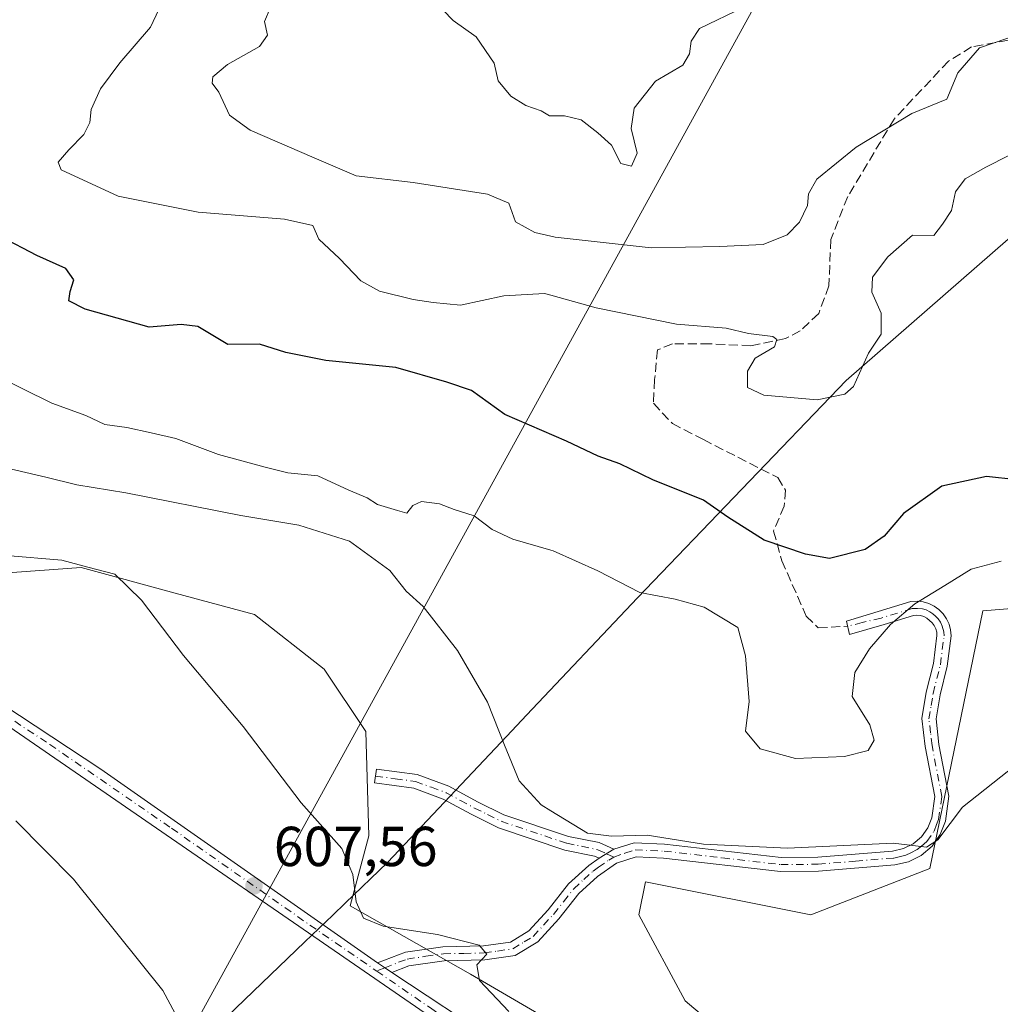
# Model space of a CAD drawing. Units: metres. Extents: x 611008 to 614462, y 4720068 to 4722437.
# Drawn here: x 613924 to 614098, y 4720883 to 4721059 of the extents above; entities that cross this region are included whole.
import ezdxf

# ---------------------------------------------------------------- set-up
doc = ezdxf.new("R2010")
doc.units = ezdxf.units.M
doc.header["$MEASUREMENT"] = 0
doc.linetypes.add('DGN Style 3', pattern=[2.307223458686699, 1.648016756204785, -0.6592067024819142])
doc.linetypes.add('DGN Style 4', pattern=[2.6384748266838614, 1.318413404963828, -0.6592067024819142, 0.001648016756204785, -0.6592067024819142])
for name, color, linetype, lineweight in [('Camino Cxs', 7, 'Continuous', 0), ('Camino eje', 30, 'DGN Style 4', 13), ('Carretera de calzada única Cxs', 7, 'Continuous', 13), ('Carretera de calzada única eje', 7, 'DGN Style 4', 0), ('Cultivos herbáceos CxS', 92, 'Continuous', 0), ('Cultivos leñosos CxS', 92, 'Continuous', 0), ('Curva de nivel maestra', 30, 'Continuous', 30), ('Curva de nivel normal', 30, 'Continuous', 0), ('Entidad de ámbito territorial', 7, 'Continuous', 0), ('Entidad de ámbito territorial CxS', 92, 'Continuous', 0), ('Matorral CxS', 135, 'Continuous', 0), ('Prado CxS', 92, 'Continuous', 0), ('Punto de cota en terreno', 7, 'Continuous', 0), ('Rótulo de punto de cota en terreno', 7, 'Continuous', 0), ('Senda', 7, 'DGN Style 3', 0), ('Tendido', 6, 'Continuous', 0)]:
    doc.layers.add(name, color=color, linetype=linetype, lineweight=lineweight)
doc.styles.add('Style-Arial', font='txt')

# ---------------------------------------------------------------- blocks, each defined once
blk = doc.blocks.new('*U19')
at = {"layer": 'Cultivos herbáceos CxS', "color": 92, "linetype": 'Continuous', "lineweight": 0}
blk.add_polyline3d([(613892.6946999999, 4720957.9169, 607.3325000000041), (613934.4917000001, 4720960.969500001, 610.6230000000069), (613951.2543000003, 4720956.4079, 610.366200000004), (613955.8526999997, 4720955.1567, 610.5451999999932), (613965.3302999996, 4720952.577500001, 611.0197999999946), (613977.7703, 4720942.877499999, 611.5053999999947), (613985.1741000004, 4720931.7235, 611.4272999999957), (613985.6941000001, 4720913.1623, 610.8113000000012), (613982.4067000002, 4720900.716700001, 609.0766000000004), (614003.7834999999, 4720888.500700001, 609.4498000000021), (614040.4288999997, 4720867.1205, 610.1676000000007)], dxfattribs=at)
blk = doc.blocks.new('5PATER')
at = {"layer": 'Prado CxS', "linetype": 'Continuous', "lineweight": 0}
h = blk.add_hatch(color=51, dxfattribs=at)
edge = h.paths.add_edge_path()
edge.add_ellipse((0, 0), major_axis=(-0.1095731443231308, -0.1110710700762829), ratio=0.9994222409660322, start_angle=0, end_angle=360)

msp = doc.modelspace()

# ---------------------------------------------------------------- linework, layer by layer
at = {"layer": 'Camino Cxs', "color": 7, "linetype": 'Continuous', "lineweight": 0, "extrusion": (-0.09031553426477933, -0.054959453019559, 0.994395576616398), "elevation": -314303.7787032055, "flags": 128}
msp.add_lwpolyline([(-3713698.805391879, 2962040.697542867), (-3713698.805391879, 2962037.660372274)], dxfattribs=at)
msp.add_lwpolyline([(-3713698.805391879, 2962040.697542867), (-3713698.805391879, 2962037.660372274)], dxfattribs=at)
at = {"layer": 'Camino Cxs', "color": 7, "linetype": 'Continuous', "lineweight": 0, "extrusion": (0.4529728717199434, 0.7093022180266227, 0.5400980845997336), "elevation": 3626986.250849765, "flags": 128}
msp.add_lwpolyline([(2023438.758741375, -2326895.266330129), (2023440.288113078, -2326895.314333813), (2023441.801797051, -2326895.402855458)], dxfattribs=at)
at = {"layer": 'Camino Cxs', "color": 7, "linetype": 'Continuous', "lineweight": 0}
for points in [[(613989.7751000002, 4720888.840100001, 608.4336999999941), (613988.5000999998, 4720889.6851, 608.3932999999961), (613987.2500999998, 4720890.540100001, 608.3187999999936), (613992.2200999996, 4720892.440099999, 609.4247999999934), (613998.9101, 4720893.4001, 610.2829999999958), (614006.1501000002, 4720893.550100001, 610.402700000006), (614010.9001000002, 4720894.2401, 611.0959000000003), (614014.1700999998, 4720896.2301, 611.724000000002), (614017.6501000002, 4720899.9901, 612.5072999999975), (614021.2600999996, 4720904.590100001, 613.561799999996), (614024.8501000004, 4720907.870100001, 614.079700000002), (614026.7301000003, 4720909.190099999, 614.4036999999954), (614029.3101000005, 4720910.7601, 614.7247999999963), (614032.9700999996, 4720911.9101, 614.873900000006), (614038.3601000002, 4720911.690099999, 615.0319000000018), (614059.1201, 4720909.290100001, 615.0948999999965), (614065.6501000002, 4720909.350099999, 615.0782999999938), (614078.9600999998, 4720910.450099999, 615.0421999999963), (614080.9101, 4720910.890100001, 615.1768000000011), (614082.6401000004, 4720911.7601, 615.225099999996), (614084.1001000004, 4720913.0101, 615.3325999999943), (614085.2200999996, 4720914.590100001, 615.5601000000024), (614085.9200999998, 4720916.4001, 615.7044000000024), (614086.4401000004, 4720920.1501, 616.0770000000048), (614084.7301000003, 4720929.0701, 617.6785999999993), (614084.1501000002, 4720934.0601, 617.6309000000037), (614084.9401000004, 4720938.780099999, 617.7934999999999), (614086.2200999996, 4720943.850099999, 618.4808000000048), (614086.8501000004, 4720948.8201, 619.0246999999945), (614086.8000999996, 4720949.420100001, 619.0951999999961), (614086.6401000004, 4720950.030099999, 619.1753999999928), (614086.3800999997, 4720950.610099999, 619.2605999999942), (614086.0201000003, 4720951.120100001, 619.3463000000047), (614085.0701000001, 4720951.940099999, 619.5154999999941), (614084.5000999998, 4720952.220100001, 619.5938000000025), (614083.8901000004, 4720952.390100001, 619.6633000000002), (614083.2600999996, 4720952.450099999, 619.7217999999993), (614082.6700999998, 4720952.4101, 619.765400000004), (614077.4200999998, 4720950.800100001, 620.4833999999975), (614071.2637, 4720949.028100001, 621.0029999999971), (614070.7663000004, 4720951.417500001, 621.8221999999951), (614076.3800999997, 4720953.100099999, 621.3165000000008), (614082.2100999998, 4720954.890100001, 620.5298000000039), (614083.3101000005, 4720954.960100001, 620.3677000000025), (614084.3701, 4720954.850099999, 620.1962000000058), (614085.3901000004, 4720954.5601, 619.9964999999938), (614086.3501000004, 4720954.100099999, 619.7842999999993), (614087.2100999998, 4720953.4801, 619.5748000000021), (614087.9600999998, 4720952.720100001, 619.4072000000015), (614088.5601000005, 4720951.840100001, 619.3139999999985), (614089.0000999998, 4720950.870100001, 619.2589000000007), (614089.2701000003, 4720949.850099999, 619.2177999999985), (614089.3601000002, 4720948.7601, 619.1726000000053), (614088.6801000005, 4720943.380100001, 618.4652999999962), (614087.3901000004, 4720938.270099999, 617.4982000000019), (614086.6801000005, 4720934.0001, 616.9744999999966), (614087.2001, 4720929.450099999, 616.4104999999981), (614088.9700999996, 4720920.220100001, 615.545100000003), (614088.3501000004, 4720915.770099999, 615.3120999999956), (614087.4401000004, 4720913.4001, 615.3499000000012), (614085.9700999996, 4720911.3201, 615.6791999999987), (614084.0401, 4720909.6601, 615.7035999999935), (614081.7600999996, 4720908.520099999, 615.1993999999977), (614079.3400999998, 4720907.9801, 614.7765999999974), (614065.7600999996, 4720906.850099999, 614.5302999999985), (614058.9801000003, 4720906.790100001, 614.6045000000013), (614038.1700999998, 4720909.200099999, 614.7954000000027), (614033.3000999996, 4720909.4001, 614.5225999999967), (614029.7901, 4720908.290100001, 614.2817000000068), (614026.4200999998, 4720905.920100001, 614.0771999999997), (614023.1001000004, 4720902.880100001, 613.3987000000052), (614019.5500999996, 4720898.370100001, 612.3604999999952), (614015.7701000003, 4720894.280099999, 611.4863999999943), (614011.7701000003, 4720891.840100001, 610.8377000000038), (614006.3601000002, 4720891.0601, 610.0840999999928), (613999.1101000002, 4720890.9001, 609.5791000000027), (613992.8501000004, 4720890.0101, 609.0047999999952)], [(614029.3101000005, 4720910.7601, 614.7247999999963), (614026.7301000003, 4720909.190099999, 614.4036999999954), (614025.9101, 4720909.5701, 614.4334999999992), (614020.6201, 4720910.620100001, 614.4189999999944), (614008.8000999996, 4720914.590100001, 614.4051000000036), (614003.9301000005, 4720917.0101, 613.9645000000019), (613998.9401000004, 4720919.700099999, 613.6009000000049), (613993.7100999998, 4720921.630100001, 612.7676999999967), (613986.7301000003, 4720922.5801, 611.6705999999976), (613987.0701000001, 4720925.050100001, 611.7848999999987), (613994.3101000005, 4720924.0701, 612.7081000000035), (613999.9801000003, 4720921.9901, 613.388300000006), (614005.0800999999, 4720919.2301, 614.0418999999965), (614009.7600999996, 4720916.9101, 614.4048999999941), (614021.2701000003, 4720913.040100001, 614.7958000000071), (614026.6901000004, 4720911.960100001, 614.9275999999954)]]:
    msp.add_polyline3d(points, close=True, dxfattribs=at)
for points in [[(614029.3101000005, 4720910.7601, 614.7247999999963), (614032.9700999996, 4720911.9101, 614.873900000006), (614038.3601000002, 4720911.690099999, 615.0319000000018), (614059.1201, 4720909.290100001, 615.0948999999965), (614065.6501000002, 4720909.350099999, 615.0782999999938), (614078.9600999998, 4720910.450099999, 615.0421999999963), (614080.9101, 4720910.890100001, 615.1768000000011), (614082.6401000004, 4720911.7601, 615.225099999996), (614084.1001000004, 4720913.0101, 615.3325999999943), (614085.2200999996, 4720914.590100001, 615.5601000000024), (614085.9200999998, 4720916.4001, 615.7044000000024), (614086.4401000004, 4720920.1501, 616.0770000000048), (614084.7301000003, 4720929.0701, 617.6785999999993), (614084.1501000002, 4720934.0601, 617.6309000000037), (614084.9401000004, 4720938.780099999, 617.7934999999999), (614086.2200999996, 4720943.850099999, 618.4808000000048), (614086.8501000004, 4720948.8201, 619.0246999999945), (614086.8000999996, 4720949.420100001, 619.0951999999961), (614086.6401000004, 4720950.030099999, 619.1753999999928), (614086.3800999997, 4720950.610099999, 619.2605999999942), (614086.0201000003, 4720951.120100001, 619.3463000000047), (614085.0701000001, 4720951.940099999, 619.5154999999941), (614084.5000999998, 4720952.220100001, 619.5938000000025), (614083.8901000004, 4720952.390100001, 619.6633000000002), (614083.2600999996, 4720952.450099999, 619.7217999999993), (614082.6700999998, 4720952.4101, 619.765400000004), (614077.4200999998, 4720950.800100001, 620.4833999999975), (614071.2637, 4720949.028100001, 621.0029999999971), (614070.7663000004, 4720951.417500001, 621.8221999999951), (614076.3800999997, 4720953.100099999, 621.3165000000008), (614082.2100999998, 4720954.890100001, 620.5298000000039), (614083.3101000005, 4720954.960100001, 620.3677000000025), (614084.3701, 4720954.850099999, 620.1962000000058), (614085.3901000004, 4720954.5601, 619.9964999999938), (614086.3501000004, 4720954.100099999, 619.7842999999993), (614087.2100999998, 4720953.4801, 619.5748000000021), (614087.9600999998, 4720952.720100001, 619.4072000000015), (614088.5601000005, 4720951.840100001, 619.3139999999985), (614089.0000999998, 4720950.870100001, 619.2589000000007), (614089.2701000003, 4720949.850099999, 619.2177999999985), (614089.3601000002, 4720948.7601, 619.1726000000053), (614088.6801000005, 4720943.380100001, 618.4652999999962), (614087.3901000004, 4720938.270099999, 617.4982000000019), (614086.6801000005, 4720934.0001, 616.9744999999966), (614087.2001, 4720929.450099999, 616.4104999999981), (614088.9700999996, 4720920.220100001, 615.545100000003), (614088.3501000004, 4720915.770099999, 615.3120999999956), (614087.4401000004, 4720913.4001, 615.3499000000012), (614085.9700999996, 4720911.3201, 615.6791999999987), (614084.0401, 4720909.6601, 615.7035999999935), (614081.7600999996, 4720908.520099999, 615.1993999999977), (614079.3400999998, 4720907.9801, 614.7765999999974), (614065.7600999996, 4720906.850099999, 614.5302999999985), (614058.9801000003, 4720906.790100001, 614.6045000000013), (614038.1700999998, 4720909.200099999, 614.7954000000027), (614033.3000999996, 4720909.4001, 614.5225999999967), (614029.7901, 4720908.290100001, 614.2817000000068), (614026.4200999998, 4720905.920100001, 614.0771999999997), (614023.1001000004, 4720902.880100001, 613.3987000000052), (614019.5500999996, 4720898.370100001, 612.3604999999952), (614015.7701000003, 4720894.280099999, 611.4863999999943), (614011.7701000003, 4720891.840100001, 610.8377000000038), (614006.3601000002, 4720891.0601, 610.0840999999928), (613999.1101000002, 4720890.9001, 609.5791000000027), (613992.8501000004, 4720890.0101, 609.0047999999952), (613989.7751000002, 4720888.840100001, 608.4336999999941)], [(614026.7301000003, 4720909.190099999, 614.4036999999954), (614025.9101, 4720909.5701, 614.4334999999992), (614020.6201, 4720910.620100001, 614.4189999999944), (614008.8000999996, 4720914.590100001, 614.4051000000036), (614003.9301000005, 4720917.0101, 613.9645000000019), (613998.9401000004, 4720919.700099999, 613.6009000000049), (613993.7100999998, 4720921.630100001, 612.7676999999967), (613986.7301000003, 4720922.5801, 611.6705999999976), (613987.0701000001, 4720925.050100001, 611.7848999999987), (613994.3101000005, 4720924.0701, 612.7081000000035), (613999.9801000003, 4720921.9901, 613.388300000006), (614005.0800999999, 4720919.2301, 614.0418999999965), (614009.7600999996, 4720916.9101, 614.4048999999941), (614021.2701000003, 4720913.040100001, 614.7958000000071), (614026.6901000004, 4720911.960100001, 614.9275999999954), (614029.3101000005, 4720910.7601, 614.7247999999963)], [(613987.2500999998, 4720890.540100001, 608.3187999999936), (613992.2200999996, 4720892.440099999, 609.4247999999934), (613998.9101, 4720893.4001, 610.2829999999958), (614006.1501000002, 4720893.550100001, 610.402700000006), (614010.9001000002, 4720894.2401, 611.0959000000003), (614014.1700999998, 4720896.2301, 611.724000000002), (614017.6501000002, 4720899.9901, 612.5072999999975), (614021.2600999996, 4720904.590100001, 613.561799999996), (614024.8501000004, 4720907.870100001, 614.079700000002), (614026.7301000003, 4720909.190099999, 614.4036999999954)]]:
    msp.add_polyline3d(points, dxfattribs=at)
at = {"layer": 'Camino eje', "color": 30, "linetype": 'DGN Style 4', "lineweight": 13, "extrusion": (0.07395379499708887, -0.03396887885717826, 0.9966829744079685), "elevation": -114341.7637349383, "flags": 128}
msp.add_lwpolyline([(4546294.418429172, 1407890.195368654), (4546294.418429172, 1407888.767536493)], dxfattribs=at)
at = {"layer": 'Camino eje', "color": 30, "linetype": 'DGN Style 4', "lineweight": 13, "extrusion": (-0.1415962831252309, -0.05712595644597648, 0.9882748189169104), "elevation": -356022.570922022, "flags": 128}
msp.add_lwpolyline([(-4148301.362741143, 2308381.499988048), (-4148301.362741143, 2308379.940574116)], dxfattribs=at)
at = {"layer": 'Camino eje', "color": 30, "linetype": 'DGN Style 4', "lineweight": 13}
for points in [[(614029.3132999997, 4720909.381100001, 614.4753999999957), (614031.3051000005, 4720910.0801, 614.5865000000049), (614033.1350999996, 4720910.655099999, 614.6956999999966), (614038.2651000004, 4720910.4451, 614.9137000000047), (614048.6451000003, 4720909.245100001, 615.2213000000047), (614059.0500999996, 4720908.040100001, 614.8215999999958), (614065.7050999999, 4720908.100099999, 614.7688999999956), (614072.3601000002, 4720908.6501, 614.7286000000023), (614079.1501000002, 4720909.215100001, 614.8986000000004), (614080.1250999998, 4720909.4351, 615.0296999999991), (614081.3350999998, 4720909.7051, 615.1646999999939), (614082.2001, 4720910.140100001, 615.2388000000064), (614083.3400999998, 4720910.710100001, 615.3990999999951), (614084.0701000001, 4720911.335100001, 615.4281999999948), (614085.0351, 4720912.165100001, 615.3414000000049), (614086.3300999999, 4720913.995100001, 615.4228000000003), (614086.7851, 4720915.1801, 615.4807000000001), (614087.1350999996, 4720916.085100001, 615.4891000000061), (614087.7050999999, 4720920.1851, 615.7057999999961), (614085.9650999998, 4720929.2601, 617.0313000000025), (614085.7050999999, 4720931.5351, 617.1208999999944), (614085.4151, 4720934.030099999, 617.3044999999984), (614085.8101000005, 4720936.390100001, 617.4109000000026), (614086.1651, 4720938.5251, 617.6484999999957), (614087.4501, 4720943.6151, 618.3821999999927), (614088.1051000003, 4720948.790100001, 619.0377000000008), (614088.0475000005, 4720949.485099999, 619.095100000006), (614087.7751000002, 4720950.5189, 619.1760000000068), (614087.4700999996, 4720951.225099999, 619.2421999999933), (614087.0800999999, 4720951.792500001, 619.3361000000004), (614086.6151000002, 4720952.300100001, 619.4303000000073), (614086.1401000004, 4720952.710100001, 619.5332000000053), (614085.5674999999, 4720953.090100001, 619.6631000000052), (614084.9451000001, 4720953.390100001, 619.7899999999936), (614084.2824999997, 4720953.577500001, 619.9024999999965), (614083.3689000001, 4720953.6851, 620.0274999999965), (614082.4401000004, 4720953.6501, 620.1255999999995), (614076.9001000002, 4720951.950099999, 620.8426000000036), (614073.5443000002, 4720951.153100001, 621.2712000000029), (614070.9550999999, 4720950.510700001, 621.5065999999933)], [(613986.9001000002, 4720923.815099999, 611.7299999999959), (613990.3901000004, 4720923.340100001, 612.2133000000031), (613994.0100999996, 4720922.850099999, 612.6641999999993), (613996.8450999996, 4720921.8101, 613.0727999999945), (613999.4600999998, 4720920.845100001, 613.4747999999963), (614002.0100999996, 4720919.465100001, 613.7246000000014), (614004.5050999997, 4720918.120100001, 613.9671999999991), (614006.8450999996, 4720916.960100001, 614.1952000000019), (614009.2801000001, 4720915.7501, 614.3966999999975), (614020.9451000001, 4720911.8301, 614.5589000000036), (614023.5900999998, 4720911.3051, 614.601999999999), (614026.5050999997, 4720910.670100001, 614.6716000000015), (614028.0201000003, 4720909.975099999, 614.5915999999997)], [(613988.5497000003, 4720889.652100001, 608.3957999999984), (613990.9851000002, 4720890.6351, 608.8790000000008), (613992.5351, 4720891.225099999, 609.2304000000004), (613995.8800999997, 4720891.7051, 609.6279000000068), (613999.0100999996, 4720892.1501, 609.8154000000068), (614002.6300999997, 4720892.225099999, 609.692200000005), (614006.2550999997, 4720892.3051, 610.0877999999939), (614008.6300999997, 4720892.6501, 610.4051000000036), (614011.3350999998, 4720893.040100001, 610.8393000000069), (614013.3350999998, 4720894.2601, 611.323900000003), (614014.9700999996, 4720895.255100001, 611.5758999999962), (614018.6001000004, 4720899.1801, 612.4021999999968), (614020.3750999998, 4720901.4351, 613.0372999999963), (614022.1801000005, 4720903.735099999, 613.4024999999965), (614023.9751000004, 4720905.3751, 613.7979999999952), (614025.6350999996, 4720906.895099999, 614.0274999999965), (614026.5751, 4720907.5551, 614.0871000000043), (614028.4243000001, 4720908.8399, 614.375199999995), (614029.3132999997, 4720909.381100001, 614.4753999999957)]]:
    msp.add_polyline3d(points, dxfattribs=at)
at = {"layer": 'Carretera de calzada única Cxs', "color": 7, "linetype": 'Continuous', "lineweight": 13, "extrusion": (0.4529728717199434, 0.7093022180266227, 0.5400980845997336), "elevation": 3626986.250849765, "flags": 128}
msp.add_lwpolyline([(2023438.758741375, -2326895.266330129), (2023440.288113078, -2326895.314333813), (2023441.801797051, -2326895.402855458)], dxfattribs=at)
at = {"layer": 'Carretera de calzada única Cxs', "color": 7, "linetype": 'Continuous', "lineweight": 13}
for points in [[(613750.2061000001, 4720946.2739, 599.5954000000056), (613751.0100999996, 4720946.3201, 599.6008000000002), (613772.4401000004, 4720947.170100001, 599.9766999999993), (613828.6402000004, 4720949.710100001, 601.5531999999948), (613877.2801000001, 4720950.640100001, 604.2652999999991), (613885.2600999996, 4720950.5601, 604.6769000000058), (613891.6901000004, 4720949.540100001, 605.0253999999986), (613898.3901000004, 4720947.7601, 605.3083999999944), (613905.5102000004, 4720945.3101, 605.819399999993), (613911.7801000001, 4720942.340100001, 605.9397000000026), (613937.9801000003, 4720925.050100001, 606.751099999994), (613987.2500999998, 4720890.540100001, 608.3187999999936)], [(614067.9833000004, 4720846.2733, 610.3445999999967), (614046.8701, 4720854.460100001, 609.7400999999954), (614028.4801000003, 4720862.170100001, 609.3987999999954), (614016.0301000001, 4720868.5101, 609.116200000004), (614006.6201, 4720874.110099999, 608.8123999999953), (613919.8301999997, 4720933.850099999, 605.8093999999984), (613907.2101999996, 4720941.0701, 605.2491000000009), (613899.0702000001, 4720944.190099999, 604.8271999999997), (613892.8902000004, 4720945.9001, 604.6545000000042), (613883.1401000004, 4720947.590100001, 604.3806000000042), (613872.9601999996, 4720947.6801, 603.8196000000025), (613817.5301000001, 4720946.3201, 600.7796999999991), (613778.8000999996, 4720944.540100001, 600.0019999999931), (613714.0500999996, 4720941.2301, 598.8133999999991), (613680.2801000001, 4720939.770099999, 598.0616000000009), (613678.0500999996, 4720939.9101, 598.0372000000061), (613670.9101, 4720940.0801, 597.7774000000063), (613669.6407000005, 4720940.5579, 597.7212000000001)], [(613911.7801000001, 4720942.340100001, 605.9397000000026), (613937.9801000003, 4720925.050100001, 606.751099999994), (613987.2500999998, 4720890.540100001, 608.3187999999936), (613988.5000999998, 4720889.6851, 608.3932999999961), (613989.7751000002, 4720888.840100001, 608.4336999999941), (614008.4801000003, 4720876.5001, 609.0601000000024)], [(614006.6201, 4720874.110099999, 608.8123999999953), (613919.8301999997, 4720933.850099999, 605.8093999999984)], [(613989.7751000002, 4720888.840100001, 608.4336999999941), (614008.4801000003, 4720876.5001, 609.0601000000024), (614031.1901000004, 4720864.630100001, 609.6616999999969), (614067.7301000003, 4720850.050100001, 610.4594999999972), (614079.5100999996, 4720846.6601, 610.3931000000011), (614101.3000999996, 4720842.090100001, 609.8699999999953), (614164.7801000001, 4720831.0801, 607.6248999999953), (614207.6700999998, 4720823.190099999, 605.8365000000049), (614231.0500999996, 4720819.040100001, 605.2516999999935), (614252.6700999998, 4720815.3101, 606.5130000000064), (614281.4801000003, 4720809.380100001, 607.1282999999967), (614290.8201000001, 4720808.1801, 607.0298000000039), (614310.3201000001, 4720806.3101, 607.8723000000027), (614328.6901000004, 4720805.350099999, 609.0274999999965), (614354.6901000004, 4720804.470100001, 610.3012000000017), (614376.1700999998, 4720803.7301, 611.9591999999975), (614390.9801000003, 4720803.6501, 612.4038), (614399.3201000001, 4720803.9901, 612.5826999999991), (614406.1901000004, 4720804.540100001, 613.0239000000003), (614421.0100999996, 4720806.8301, 614.2324999999983), (614450.1974, 4720811.541300001, 610.4290999999939)]]:
    msp.add_polyline3d(points, dxfattribs=at)
at = {"layer": 'Carretera de calzada única eje', "color": 7, "linetype": 'DGN Style 4', "lineweight": 0}
for points in [[(613749.1601, 4720944.630100001, 599.3859999999986), (613764.9101, 4720945.4301, 599.6877999999997), (613775.6201, 4720945.840100001, 600.0236000000004), (613794.9801000003, 4720946.7401, 600.1811000000016), (613823.0800999999, 4720948.0101, 601.2792999999947), (613850.8000999996, 4720948.6801, 602.619000000006), (613875.1201, 4720949.1601, 604.0463000000018), (613880.2100999998, 4720949.100099999, 604.3236999999936), (613884.1901000004, 4720949.0701, 604.5317000000068), (613887.4200999998, 4720948.5601, 604.6652000000031), (613892.2801000001, 4720947.720100001, 604.9067000000068), (613895.6401000004, 4720946.8301, 604.9646000000066), (613898.7301000003, 4720945.9801, 605.0518000000011), (613902.2801000001, 4720944.7501, 605.2125999999989), (613906.3501000004, 4720943.1801, 605.5044999999955), (613909.5000999998, 4720941.690099999, 605.597099999999), (613915.8201000001, 4720938.090100001, 605.8889999999956), (613928.9101, 4720929.440099999, 606.2906999999977), (613950.6001000004, 4720914.5101, 606.9336000000039), (613975.2301000003, 4720897.2601, 607.6434000000008), (613987.1205000002, 4720889.0755, 608.1576999999961)], [(613987.1205000002, 4720889.0755, 608.1576999999961), (613996.9200999998, 4720882.3301, 608.531799999997), (614007.5500999996, 4720875.3101, 608.9223999999958), (614012.2500999998, 4720872.5101, 609.1331999999966), (614023.6001000004, 4720866.5701, 609.4348000000027), (614029.8300999999, 4720863.4001, 609.5518000000011), (614039.0301000001, 4720859.540100001, 609.7788), (614057.3000999996, 4720852.2501, 610.2066999999952), (614067.8501000004, 4720848.1601, 610.4036000000051), (614069.6403000001, 4720847.647299999, 610.4061999999976)]]:
    msp.add_polyline3d(points, dxfattribs=at)
at = {"layer": 'Cultivos herbáceos CxS', "color": 92, "linetype": 'Continuous', "lineweight": 0}
msp.add_polyline3d([(614061.8057000004, 4720856.939300001, 610.5859999999957), (614040.4288999997, 4720867.1205, 610.1676000000007), (614003.7834999999, 4720888.500700001, 609.4498000000021), (613982.4067000002, 4720900.716700001, 609.0766000000004), (613985.6941000001, 4720913.1623, 610.8113000000012), (613985.1741000004, 4720931.7235, 611.4272999999957), (613977.7703, 4720942.877499999, 611.5053999999947), (613965.3302999996, 4720952.577500001, 611.0197999999946), (613955.8526999997, 4720955.1567, 610.5451999999932), (613951.2543000003, 4720956.4079, 610.366200000004), (613934.4917000001, 4720960.969500001, 610.6230000000069), (613892.6946999999, 4720957.9169, 607.3325000000041), (613857.5768999998, 4720957.587300001, 604.2507000000041)], dxfattribs=at)
at = {"layer": 'Cultivos leñosos CxS', "color": 92, "linetype": 'Continuous', "lineweight": 0}
msp.add_polyline3d([(614061.8057000004, 4720856.939300001, 610.5859999999957), (614057.3229, 4720870.819300001, 611.5443999999989), (614042.0192999998, 4720883.774499999, 612.5761999999959), (614033.7792999997, 4720899.085300001, 613.790399999998), (614034.9565000003, 4720904.973300001, 614.196100000001), (614064.3863000004, 4720899.085100001, 613.8016999999963), (614085.5761000002, 4720907.328700001, 614.4989999999962), (614094.9946999997, 4720953.2597, 618.9937000000064), (614124.4259000003, 4720955.615300001, 616.5553999999975), (614137.3749000002, 4720957.969900001, 616.9765000000043), (614137.3750999998, 4720977.9921, 618.7259999999952), (614153.8564999999, 4720999.1907, 619.6843999999984), (614171.5147000002, 4721006.2567, 620.2461999999941), (614174.9479, 4721008.7697, 620.564400000003), (614143.5164999999, 4720836.9057, 608.7502999999997), (614119.3176999995, 4720839.771500001, 609.5089000000007), (614079.8355, 4720847.731899999, 610.4553000000016)], close=True, dxfattribs=at)
msp.add_polyline3d([(614174.9479, 4721008.7697, 620.564400000003), (614171.5147000002, 4721006.2567, 620.2461999999941), (614153.8564999999, 4720999.1907, 619.6843999999984), (614137.3750999998, 4720977.9921, 618.7259999999952), (614137.3749000002, 4720957.969900001, 616.9765000000043), (614124.4259000003, 4720955.615300001, 616.5553999999975), (614094.9946999997, 4720953.2597, 618.9937000000064), (614085.5761000002, 4720907.328700001, 614.4989999999962), (614064.3863000004, 4720899.085100001, 613.8016999999963), (614034.9565000003, 4720904.973300001, 614.196100000001), (614033.7792999997, 4720899.085300001, 613.790399999998), (614042.0192999998, 4720883.774499999, 612.5761999999959), (614057.3229, 4720870.819300001, 611.5443999999989), (614061.8057000004, 4720856.939300001, 610.5859999999957)], dxfattribs=at)
at = {"layer": 'Curva de nivel maestra', "color": 30, "linetype": 'Continuous', "lineweight": 30, "elevation": 625, "flags": 128}
msp.add_lwpolyline([(614101.0700000003, 4720976.550100001), (614095.6399999997, 4720977.1601), (614087.7000000002, 4720975.420100001), (614080.9199999999, 4720970.550100001), (614077.4500000002, 4720966.550100001), (614074.0800000001, 4720964.1801), (614067.6900000004, 4720962.550100001), (614063.4600000001, 4720963.3101), (614056.0800000001, 4720965.850099999), (614049.6200000001, 4720969.9001), (614045.3099999996, 4720972.9301), (614036.29, 4720976.5801), (614030.4199999999, 4720979.4301), (614026.5300000003, 4720980.8201), (614020.8899999997, 4720983.470100001), (614009.9500000002, 4720988.210100001), (614003.9800000006, 4720992.5001), (613999.5999999996, 4720993.9801), (613990.5199999996, 4720996.5801), (613978.0800000001, 4720997.8301), (613970.9299999997, 4720999.2601), (613966.2699999996, 4721000.7301), (613960.5999999996, 4721000.6801), (613955.2800000003, 4721003.880100001), (613952.2800000003, 4721004.2501), (613946.6100000005, 4721003.780099999), (613935.2000000002, 4721007.0001), (613932.29, 4721008.450099999), (613932.5599999996, 4721010.100099999), (613933.1699999999, 4721012.190099999), (613931.7800000003, 4721014.2401), (613926.6100000005, 4721016.5601), (613920.2800000003, 4721019.880100001)], dxfattribs=at)
at = {"layer": 'Curva de nivel normal', "color": 30, "linetype": 'Continuous', "lineweight": 0, "flags": 128}
for points, elevation in [([(614052.4600000001, 4721060.780099999), (614044.5999999996, 4721056.950099999), (614043.1100000005, 4721054.7301), (614042.7800000003, 4721052.4301), (614041.6299999999, 4721050.440099999), (614036.7400000002, 4721047.600099999), (614032.9500000002, 4721042.780099999), (614032.3899999997, 4721039.140100001), (614033.4600000001, 4721034.7501), (614032.4800000006, 4721032.4301), (614030.5700000003, 4721032.9301), (614028.8899999997, 4721036.190099999), (614026.4500000002, 4721038.390100001), (614023.5099999999, 4721040.6801), (614020.5599999996, 4721041.420100001), (614018.0999999996, 4721041.3926), (614017.8799999999, 4721041.390100001), (614016.3600000005, 4721042.300100001), (614013.6699999999, 4721043.280099999), (614010.9699999997, 4721044.9101), (614008.75, 4721047.670100001), (614008.0199999996, 4721050.8101), (614004.8399999999, 4721055.4901), (614000.7199999997, 4721058.4001), (613997.2199999997, 4721062.030099999)], 640), ([(614099.6200000001, 4721034.340100001), (614095.5499999998, 4721032.290100001), (614091.8600000005, 4721030.210100001), (614090.1699999999, 4721027.880100001), (614089.4299999997, 4721024.540100001), (614087.8399999999, 4721022.140100001), (614086.2800000003, 4721020.090100001), (614082.5199999996, 4721020.130100001), (614078.1299999999, 4721016.3201), (614075.3499999996, 4721012.700099999), (614075.2400000002, 4721010.0101), (614076.8899999997, 4721006.2501), (614076.9400000004, 4721002.530099999), (614074.6799999997, 4720999.130100001), (614072.0099999999, 4720993.200099999), (614070.4400000004, 4720991.860099999), (614065.5499999998, 4720990.8201), (614056.0300000003, 4720991.6501), (614053.1399999997, 4720993.020099999), (614053.1299999999, 4720995.940099999), (614054.4900000002, 4720998.220100001), (614057.9199999999, 4721000.2601), (614058.3499999996, 4721001.600099999), (614057.6500000004, 4721002.0801), (614053.2999999998, 4721002.630100001), (614049.3200000003, 4721003.600099999), (614040.5, 4721004.290100001), (614026.2000000002, 4721007.200099999), (614018.0999999996, 4721009.466700001), (614016.9800000006, 4721009.780099999), (614009.75, 4721009.370100001), (614002.04, 4721007.6601), (613997.1699999999, 4721008.1501), (613993.6299999999, 4721008.690099999), (613987.5999999996, 4721010.1801), (613984.2699999996, 4721012.020099999), (613980.5, 4721015.9801), (613976.8099999996, 4721019.470100001), (613975.7599999999, 4721021.9001), (613970.7000000002, 4721023.030099999), (613955.3399999999, 4721024.280099999), (613941.0700000003, 4721027.090100001), (613930.9600000001, 4721031.8101), (613930.4199999999, 4721033.1601), (613932.2800000003, 4721035.350099999), (613934.9600000001, 4721038.0801), (613936.04, 4721040.210100001), (613936.2699999996, 4721042.540100001), (613937.9600000001, 4721046.210100001), (613941.3799999999, 4721050.880100001), (613946.8499999996, 4721057.1801), (613948.3499999996, 4721060.380100001)], 630), ([(614099.4900000002, 4721055.2601), (614094.4000000004, 4721053.550100001), (614090.5899999999, 4721049.090100001), (614088.5999999996, 4721044.380100001), (614082.3600000005, 4721041.800100001), (614072.4600000001, 4721035.840100001), (614065.4699999997, 4721030.1601), (614064, 4721027.520099999), (614063.8200000003, 4721025.460100001), (614062.3600000005, 4721022.470100001), (614060.1600000003, 4721020.200099999), (614055.9299999997, 4721018.520099999), (614048.1799999997, 4721018.120100001), (614035.9800000006, 4721017.920100001), (614018.9100000003, 4721019.790100001), (614018.0999999996, 4721019.973099999), (614015.2800000003, 4721020.610099999), (614011.8099999996, 4721022.5101), (614010.6200000001, 4721025.8301), (614006.8600000005, 4721027.470100001), (613993.6100000005, 4721029.550100001), (613983.4800000006, 4721030.7501), (613975.9800000006, 4721033.920100001), (613964.5700000003, 4721038.850099999), (613960.9000000004, 4721041.5101), (613958.9900000002, 4721045.600099999), (613957.8099999996, 4721047.2501), (613957.9400000004, 4721048.380100001), (613960.5199999996, 4721050.540100001), (613966.2199999997, 4721053.7601), (613967.6500000004, 4721055.780099999), (613967.1100000005, 4721058.220100001), (613968.1299999999, 4721060.5701)], 635), ([(613918.9100000003, 4720995.350099999), (613929.29, 4720990.2501), (613935.3399999999, 4720988.040100001), (613938.7000000002, 4720986.460100001), (613942.6200000001, 4720985.890100001), (613946.9600000001, 4720984.950099999), (613951.3700000001, 4720983.9301), (613958.9400000004, 4720981.0701), (613967.2699999996, 4720978.8201), (613971.2699999996, 4720977.850099999), (613976.6100000005, 4720977.280099999), (613982.1699999999, 4720974.7401), (613985.4100000003, 4720973.360099999), (613987.2400000002, 4720972.200099999), (613990.8300000001, 4720971.120100001), (613992.5, 4720970.630100001), (613993.54, 4720971.9801), (613995.0899999999, 4720972.710100001), (613998.2699999996, 4720972.300100001), (614000.9299999997, 4720971.3101), (614004.4600000001, 4720970.140100001), (614007.6900000004, 4720967.700099999), (614011.3600000005, 4720966.0001), (614018.0999999996, 4720964.0394), (614018.5099999999, 4720963.920100001), (614026.5, 4720960.370100001), (614033.9500000002, 4720956.4901), (614040.2199999997, 4720955.300100001), (614045.4199999999, 4720953.870100001), (614051.4000000004, 4720950.2501), (614052.7599999999, 4720945.220100001), (614053.4000000004, 4720937.110099999), (614052.7800000003, 4720931.8301), (614055.3700000001, 4720928.6601), (614061.6699999999, 4720926.960100001), (614070.3899999997, 4720927.280099999), (614074.5899999999, 4720928.390100001), (614075.6600000003, 4720930.220100001), (614074.9100000003, 4720932.9101), (614071.7800000003, 4720937.970100001), (614072.2400000002, 4720942.270099999), (614074.8399999999, 4720946.450099999), (614078.5999999996, 4720950.8201), (614082.9299999997, 4720954.5001), (614088.2699999996, 4720957.770099999), (614092.9299999997, 4720960.6501), (614098.2699999996, 4720962.100099999)], 620), ([(614100.79, 4720925.720100001), (614091.3799999999, 4720918.280099999), (614087.0300000003, 4720912.4301), (614084.9900000002, 4720911.170100001), (614079.0300000003, 4720911.870100001), (614060.2699999996, 4720910.9901), (614045.2699999996, 4720911.670100001), (614035.2699999996, 4720913.270099999), (614028.9299999997, 4720913.120100001), (614024.6100000005, 4720913.630100001), (614018.0999999996, 4720917.629600001), (614016.3899999997, 4720918.6801), (614012.5, 4720922.9901), (614009.8600000005, 4720929.3301), (614006.8300000001, 4720937.0001), (614001.4800000006, 4720946.200099999), (613995.4100000003, 4720954.020099999), (613992.3799999999, 4720956.7301), (613989.4500000002, 4720960.450099999), (613982.25, 4720965.630100001), (613973.2699999996, 4720968.5001), (613962.9400000004, 4720970.2501), (613942.4699999997, 4720974.2501), (613933.7400000002, 4720975.670100001), (613928.1799999997, 4720977.0801), (613921.0800000001, 4720978.700099999)], 615), ([(613921.1600000003, 4720963.0701), (613931.04, 4720962.2501), (613935.7000000002, 4720961.0101), (613940.4900000002, 4720959.7601), (613945.2100000001, 4720955.1501), (613952.7000000002, 4720945.3101), (613963.3300000001, 4720932.620100001), (613973.6900000004, 4720919.0601), (613980.9100000003, 4720910.880100001), (613982.8799999999, 4720906.2501), (613983.4500000002, 4720901.4001), (613984.7400000002, 4720898.5001), (613988.2699999996, 4720897.0801), (613997.9299999997, 4720895.5801), (614005.3799999999, 4720893.670100001), (614006.7100000001, 4720892.100099999), (614004.9100000003, 4720890.200099999), (614005.4100000003, 4720887.390100001), (614010.6600000003, 4720881.880100001)], 610.0000000000001), ([(613953.9100000003, 4720876.550100001), (613949.0599999996, 4720885.620100001), (613933.1200000001, 4720905.440099999), (613922.8899999997, 4720915.840100001)], 605)]:
    msp.add_lwpolyline(points, dxfattribs=dict(at, elevation=elevation))
at = {"layer": 'Entidad de ámbito territorial', "color": 7, "linetype": 'Continuous', "lineweight": 0, "flags": 128}
msp.add_lwpolyline([(613946.7470000006, 4720867.716000001), (613974.3329999996, 4720894.268), (613979.2850000004, 4720899.034000001), (613981.4780000016, 4720901.145), (613989.0450000013, 4720908.428), (614010.2680000007, 4720930.922), (614013.7880000012, 4720934.653999999), (614033.5250000015, 4720955.572000001), (614070.677, 4720994.269000002), (614105.5770000002, 4721024.738), (614151.5609999996, 4721065.359000001), (614163.0400000007, 4721076.248000001), (614182.0990000013, 4721094.33), (614183.9179999997, 4721096.056999999), (614197.7690000022, 4721109.032000001), (614209.2550000015, 4721116.899000002), (614220.0240000017, 4721120.055000001)], dxfattribs=at)
at = {"layer": 'Entidad de ámbito territorial CxS', "color": 92, "linetype": 'Continuous', "lineweight": 0, "flags": 128}
msp.add_lwpolyline([(614220.0240000011, 4721120.055000001), (614209.2550000009, 4721116.899000001), (614197.7689999995, 4721109.032000001), (614183.9179999991, 4721096.057), (614182.0990000007, 4721094.329999999), (614163.0400000003, 4721076.247999999), (614151.560999999, 4721065.359), (614105.5769999997, 4721024.738), (614070.6769999994, 4720994.269), (614033.525000001, 4720955.572000001), (614013.7880000006, 4720934.653999999), (614010.2680000003, 4720930.921999999), (613989.0450000009, 4720908.427999999), (613981.478000001, 4720901.144999999), (613979.2849999998, 4720899.034), (613974.332999999, 4720894.267999999), (613946.7469999997, 4720867.716)], dxfattribs=at)
at = {"layer": 'Matorral CxS', "color": 135, "linetype": 'Continuous', "lineweight": 0}
for points in [[(614219.7807, 4721041.588099999, 621.2163), (614174.9479, 4721008.7697, 620.564400000003), (614171.5147000002, 4721006.2567, 620.2461999999941), (614153.8564999999, 4720999.1907, 619.6843999999984), (614137.3750999998, 4720977.9921, 618.7259999999952), (614137.3749000002, 4720957.969900001, 616.9765000000043), (614124.4259000003, 4720955.615300001, 616.5553999999975), (614094.9946999997, 4720953.2597, 618.9937000000064), (614085.5761000002, 4720907.328700001, 614.4989999999962), (614064.3863000004, 4720899.085100001, 613.8016999999963), (614034.9565000003, 4720904.973300001, 614.196100000001), (614033.7792999997, 4720899.085300001, 613.790399999998), (614042.0192999998, 4720883.774499999, 612.5761999999959), (614057.3229, 4720870.819300001, 611.5443999999989)], [(614174.9479, 4721008.7697, 620.564400000003), (614171.5147000002, 4721006.2567, 620.2461999999941), (614153.8564999999, 4720999.1907, 619.6843999999984), (614137.3750999998, 4720977.9921, 618.7259999999952), (614137.3749000002, 4720957.969900001, 616.9765000000043), (614124.4259000003, 4720955.615300001, 616.5553999999975), (614094.9946999997, 4720953.2597, 618.9937000000064), (614085.5761000002, 4720907.328700001, 614.4989999999962), (614064.3863000004, 4720899.085100001, 613.8016999999963), (614034.9565000003, 4720904.973300001, 614.196100000001), (614033.7792999997, 4720899.085300001, 613.790399999998), (614042.0192999998, 4720883.774499999, 612.5761999999959), (614057.3229, 4720870.819300001, 611.5443999999989), (614061.8057000004, 4720856.939300001, 610.5859999999957)], [(614061.8057000004, 4720856.939300001, 610.5859999999957), (614040.4288999997, 4720867.1205, 610.1676000000007), (614003.7834999999, 4720888.500700001, 609.4498000000021), (613982.4067000002, 4720900.716700001, 609.0766000000004), (613985.6941000001, 4720913.1623, 610.8113000000012), (613985.1741000004, 4720931.7235, 611.4272999999957), (613977.7703, 4720942.877499999, 611.5053999999947), (613965.3302999996, 4720952.577500001, 611.0197999999946), (613955.8526999997, 4720955.1567, 610.5451999999932), (613951.2543000003, 4720956.4079, 610.366200000004), (613934.4917000001, 4720960.969500001, 610.6230000000069), (613892.6946999999, 4720957.9169, 607.3325000000041), (613857.5768999998, 4720957.587300001, 604.2507000000041)], [(614040.4288999997, 4720867.1205, 610.1676000000007), (614003.7834999999, 4720888.500700001, 609.4498000000021), (613982.4067000002, 4720900.716700001, 609.0766000000004), (613985.6941000001, 4720913.1623, 610.8113000000012), (613985.1741000004, 4720931.7235, 611.4272999999957), (613977.7703, 4720942.877499999, 611.5053999999947), (613965.3302999996, 4720952.577500001, 611.0197999999946), (613955.8526999997, 4720955.1567, 610.5451999999932), (613951.2543000003, 4720956.4079, 610.366200000004), (613934.4917000001, 4720960.969500001, 610.6230000000069), (613892.6946999999, 4720957.9169, 607.3325000000041)]]:
    msp.add_polyline3d(points, dxfattribs=at)
at = {"layer": 'Senda', "color": 7, "linetype": 'DGN Style 3', "lineweight": 0}
msp.add_polyline3d([(614104.1319000004, 4721055.7479, 635.7035999999935), (614093.0192999998, 4721053.6843, 635.7703000000038), (614088.8919000002, 4721051.144300001, 636.1058000000048), (614079.2081000004, 4721040.8255, 635.5512000000017), (614070.9530999997, 4721027.0141, 634.3000999999931), (614067.9369000001, 4721019.394099999, 633.5155999999988), (614067.6193000004, 4721011.1391, 632.1784999999945), (614065.7937000003, 4721006.186100001, 631.398000000001), (614062.5129000006, 4721003.116900001, 630.8401000000014), (614059.8671000004, 4721001.7411, 630.6733999999997), (614053.7287, 4721000.471100001, 630.476999999999), (614046.4260999998, 4721000.788699999, 630.0314999999973), (614039.7587000001, 4721000.788699999, 629.7526999999973), (614037.1127000004, 4720999.7303, 629.2179000000033), (614036.5837000003, 4720994.4385, 628.2404999999999), (614036.3718999998, 4720990.2053, 627.698000000004), (614039.7587000001, 4720986.606899999, 627.3212000000058), (614045.2619000003, 4720983.749500001, 627.5053000000044), (614058.4911000002, 4720976.976100001, 626.946100000001), (614059.8671000004, 4720974.753500001, 626.8794000000053), (614059.6552999998, 4720971.8961, 626.6484000000055), (614057.7503000004, 4720967.451099999, 625.8828000000067), (614059.2320999998, 4720962.159299999, 624.8179999999993), (614063.5711000003, 4720952.3169, 622.4220000000059), (614065.6879000004, 4720950.200099999, 621.8076000000001), (614070.9550999999, 4720950.510700001, 621.5065999999933)], dxfattribs=at)
at = {"layer": 'Tendido', "color": 6, "linetype": 'Continuous', "lineweight": 0}
msp.add_polyline3d([(614358.1206, 4722435.577500001, 653.0446999999986), (614354.6200000001, 4722430.050000001, 655.5187000000005), (614180.0870000003, 4722154.017700001, 676.2125999999989), (614175.3300000001, 4721984.930000001, 652.7307000000001), (614168.1200000001, 4721713.980000001, 634.1106), (614161.7000000002, 4721432.01, 642.4689000000071), (614156.9095000001, 4721250.940099999, 654.9455000000017), (614057.0700000003, 4721065.930000001, 644.781799999997), (613935.9199999999, 4720845.310000001, 608.1119999999937), (613837.9199999999, 4720664.92, 604.0277999999962), (613699.9731000002, 4720412.738399999, 595.2241999999969), (613492.3277000004, 4720252.188899999, 611.5767000000051), (613380.4030999999, 4720105.737199999, 588.0632999999943)], dxfattribs=at)

# ---------------------------------------------------------------- block references
at = {"layer": 'Cultivos herbáceos CxS', "color": 92, "linetype": 'Continuous', "lineweight": 0}
msp.add_blockref('*U19', (0, 0), dxfattribs=at)
at = {"layer": 'Punto de cota en terreno', "color": 7, "linetype": 'Continuous', "lineweight": 0, "xscale": 10, "yscale": 10, "zscale": 10}
msp.add_blockref('5PATER', (613965.2599999999, 4720904.25, 607.5599999999977), dxfattribs=at)

# ---------------------------------------------------------------- texts
at = {"layer": 'Rótulo de punto de cota en terreno', "color": 7, "linetype": 'Continuous', "lineweight": 0, "style": 'Style-Arial'}
msp.add_text('607,56', height=7.000000000000002, dxfattribs=at).set_placement((613968.7878000002, 4720907.777799999))

doc.saveas('drawing.dxf')
